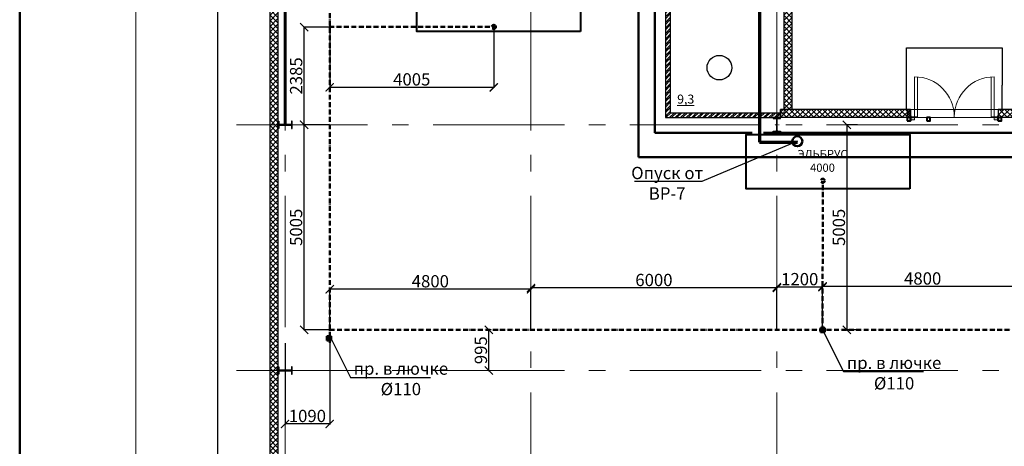
# Model space of a CAD drawing. Units: millimetres. Extents: x -169762482 to 40774, y -86404823 to 15228.
# Drawn here: x 27612 to 30015, y 8277 to 9318 of the extents above; entities that cross this region are included whole.
import ezdxf

# ---------------------------------------------------------------- set-up
doc = ezdxf.new("R2010")
doc.units = ezdxf.units.MM
for name, pattern in [('ACAD_ISO10W100', [18, 12, -3, 0, -3]), ('DASHDOT2', [12.7, 6.35, -3.175, 0, -3.175]), ('gost6', [12, 8, -1.5, 1, -1.5]), ('SOLID_LINE', [0])]:
    doc.linetypes.add(name, pattern=pattern)
doc.layers.add('0 VIEW0', color=7, linetype='Continuous')
doc.layers.add('Размер', color=7, linetype='Continuous')
for name, color, linetype, lineweight in [('В1', 5, 'Continuous', 50), ('К1', 34, 'Continuous', 50), ('К2', 30, 'Continuous', 70), ('К3', 30, 'Continuous', 50), ('Холодная вода', 5, 'Continuous', 40)]:
    doc.layers.add(name, color=color, linetype=linetype, lineweight=lineweight)
doc.styles.add('Arial', font='arial.ttf')
doc.styles.get("Standard").update_dxf_attribs({"font": 'txt.shx'})
doc.styles.add('ГОСТ', font='isocpeur.ttf', dxfattribs={"width": 0.8, "oblique": 15})
doc.styles.add('стиль1', font='isocpeur.ttf', dxfattribs={"height": 30})
doc.dimstyles.new('Копия ISO-25', dxfattribs={"dimtxt": 30, "dimasz": 20, "dimexe": 1.25, "dimexo": 0.625, "dimtad": 1, "dimdec": 0, "dimlfac": 10, "dimtxsty": 'стиль1', "dimblk": 'ARCHTICK', "dimcen": 2.5, "dimadec": 0, "dimazin": 0, "dimtfac": 1, "dimtdec": 0, "dimtmove": 0, "dimatfit": 3, "dimfxl": 1, "dimarcsym": 0})

# ---------------------------------------------------------------- blocks, each defined once
blk = doc.blocks.new('A$C4BA46F86')
at = {"color": 212, "linetype": 'DASHDOT2', "lineweight": 20, "ltscale": 3}
blk.add_line((56, 0), (-56, 0), dxfattribs=at)
at = {"color": 0, "linetype": 'SOLID_LINE', "lineweight": 30}
for p, q in [((-6, 142.6), (-6, -142.6)), ((6, -142.6), (6, 142.6))]:
    blk.add_line(p, q, dxfattribs=at)
at = {"color": 212, "linetype": 'DASHDOT2', "lineweight": 20, "ltscale": 4}
blk.add_line((0, -175), (0, 175), dxfattribs=at)
at = {"color": 0, "lineweight": 30, "ltscale": 400}
for points in [[(18, 154.6), (90, 154.6), (90, 175), (-90, 175), (-90, 154.6), (-18, 154.6)], [(18, -154.6), (90, -154.6), (90, -175), (-90, -175), (-90, -154.6), (-18, -154.6)]]:
    blk.add_lwpolyline(points, dxfattribs=at)
at = {"color": 0, "linetype": 'SOLID_LINE', "lineweight": 30}
for centre, start, end in [((-18, 142.6), 0, 90), ((18, 142.6), 90, 180), ((-18, -142.6), 270, 0), ((18, -142.6), 180, 270)]:
    blk.add_arc(centre, 12, start, end, dxfattribs=at)
blk = doc.blocks.new('A$C0F3F3B7A')
at = {"lineweight": 20, "ltscale": 400, "transparency": 33554636}
h = blk.add_hatch(dxfattribs=at)
h.set_pattern_fill('ANSI37', color=0, scale=30)
h.set_pattern_definition([(45, (-1032947.46, -11304.06), (-67.351921, 67.351921), []), (135, (-1032947.46, -11304.06), (-67.351921, -67.351921), [])])
h.paths.add_polyline_path([(-41761.2, -30825.5), (-42041.2, -30825.5), (-42041.2, -29655.5), (-41761.2, -29655.5), (-41761.2, -24680.5), (-42041.2, -24680.5), (-42041.2, -22540.5), (-41761.2, -22540.5), (-41761.2, -17925.5), (-42041.2, -17925.5), (-42041.2, -16755.5), (-41761.2, -16755.5), (-41761.2, -15575.5), (-60651.2, -15575.5), (-60651.2, -16160), (-62791.2, -16160), (-62791.2, -15575.5), (-65676.2, -15575.5), (-65676.2, -11936.5), (-65677.5, -11936.5), (-65683.1, -10146.5), (-65676.2, -10146.5), (-65676.2, -3660.5), (-78426.2, -3660.5), (-78426.2, -28123.4), (-72224, -34325.5), (-41761.2, -34325.5), (-41761.2, -33405.5), (-42041.2, -33405.5), (-42041.2, -32235.5), (-41761.2, -32235.5)])
h.paths.add_polyline_path([(-41961.2, -30825.5), (-42041.2, -30825.5), (-42041.2, -29655.5), (-41961.2, -29655.5), (-41961.2, -24680.5), (-42041.2, -24680.5), (-42041.2, -22540.5), (-41961.2, -22540.5), (-41961.2, -17925.5), (-42041.2, -17925.5), (-42041.2, -16755.5), (-41961.2, -16755.5), (-41961.2, -15775.5), (-60651.2, -15775.5), (-60651.2, -16160), (-62791.2, -16160), (-62791.2, -15775.5), (-65961.2, -15775.5), (-65961.2, -15575.5), (-65876.2, -15575.5), (-65876.2, -11936.5), (-65677.5, -11936.5), (-65683.1, -10146.5), (-65876.2, -10146.5), (-65876.2, -3860.5), (-74776.2, -3860.5), (-74776.2, -3660.5), (-76261.2, -3660.3), (-76261.2, -3860.3), (-78226.2, -3860.5), (-78226.2, -28040.5), (-72141.2, -34125.5), (-41961.2, -34125.5), (-41961.2, -33405.5), (-42041.2, -33405.5), (-42041.2, -32235.5), (-41961.2, -32235.5)])
at = {"lineweight": 20, "ltscale": 400, "transparency": 33554610}
h = blk.add_hatch(dxfattribs=at)
h.set_pattern_fill('ANSI32', color=0, scale=10)
h.set_pattern_definition([(45, (-66019.86, -15714.45), (-67.352, 67.352), []), (45, (-65974.96, -15714.45), (-67.352, 67.352), [])])
h.paths.add_polyline_path([(-65961.2, -15655.5), (-66051.2, -15655.5), (-66051.2, -15775.5), (-65961.2, -15775.5)])
h.paths.add_polyline_path([(-66051.2, -15655.5), (-68651.2, -15655.5), (-68651.2, -12292.5), (-68771.2, -12292.5), (-68771.2, -15775.5), (-66051.2, -15775.5)])
at = {"lineweight": 30, "ltscale": 400}
for p, q in [((-76261.2, -3660.1), (-78426.2, -3660.6)), ((-78426.2, -3660.6), (-78426.2, -28123.4)), ((-76261.2, -3860.1), (-78226.2, -3860.5)), ((-78226.2, -3860.5), (-78226.2, -28040.5)), ((-65876.2, -15305.6), (-65876.2, -11936.5)), ((-65676.2, -15305.6), (-65676.2, -11936.5)), ((-68771.2, -12292.5), (-68771.2, -15775.5)), ((-68651.2, -12292.5), (-68651.2, -15655.5)), ((-65876.2, -15575.5), (-65876.2, -15305.6)), ((-65676.2, -15575.5), (-65676.2, -15305.6)), ((-65876.2, -15575.5), (-65961.2, -15575.5)), ((-62791.2, -15575.5), (-65876.2, -15575.5)), ((-41761.2, -15575.5), (-60651.2, -15575.5)), ((-41761.2, -16755.5), (-41761.2, -15575.5)), ((-68771.2, -15775.5), (-65961.2, -15775.5)), ((-68651.2, -15655.5), (-65961.2, -15655.5)), ((-65876.2, -15775.5), (-65961.2, -15775.5)), ((-62791.2, -15775.5), (-65876.2, -15775.5)), ((-41961.2, -15775.5), (-60651.2, -15775.5)), ((-41961.2, -16755.5), (-41961.2, -15775.5)), ((-78226.2, -28040.5), (-72141.2, -34125.5)), ((-78426.2, -28123.4), (-72224, -34325.5)), ((-41961.2, -34125.5), (-41961.2, -33950.5)), ((-41761.2, -34325.5), (-41761.2, -33950.5)), ((-72224, -34325.5), (-41761.2, -34325.5)), ((-72141.2, -34125.5), (-41961.2, -34125.5))]:
    blk.add_line(p, q, dxfattribs=at)
at = {"color": 3, "lineweight": 60, "ltscale": 400}
blk.add_line((-78051.2, -9956.5), (-78051.2, -15944.5), dxfattribs=at)
at = {"color": 0, "lineweight": 30, "ltscale": 400}
for p, q in [((-62891.2, -15575.5), (-62891.2, -14075.5)), ((-62891.2, -14075.5), (-60551.2, -14075.5)), ((-60551.2, -14075.5), (-60551.2, -14983.2)), ((-62891.2, -15575.5), (-62891.2, -14815.7)), ((-60551.2, -15575.5), (-60551.2, -14983.2)), ((-62791.2, -15575.5), (-62891.2, -15575.5)), ((-62791.2, -15575.5), (-62791.2, -15775.5)), ((-60651.2, -15575.5), (-60651.2, -15775.5)), ((-60651.2, -15575.5), (-60551.2, -15575.5))]:
    blk.add_line(p, q, dxfattribs=at)
at = {"color": 0, "lineweight": 35, "ltscale": 400}
blk.add_line((-65961.2, -15575.5), (-65961.2, -15775.5), dxfattribs=at)
at = {"color": 0, "lineweight": 20, "ltscale": 400}
blk.add_lwpolyline([(-74794.8, -28756.6), (-76152.4, -30114.3), (-78226.2, -28040.5), (-78226.2, -15950.5), (-78051.2, -15950.5), (-78051.2, -12292.5), (-68771.2, -12292.5), (-68771.2, -15775.5), (-44071.2, -15775.5), (-44071.2, -19440.5), (-41961.2, -19440.5), (-41961.2, -22540.5)], dxfattribs=at)
for points in [[(-68651.2, -12292.5), (-65876.2, -12292.5), (-65876.2, -15655.5), (-68651.2, -15655.5)], [(-62791.2, -15575.5), (-60651.2, -15575.5), (-60651.2, -15775.5), (-62791.2, -15775.5)]]:
    blk.add_lwpolyline(points, close=True, dxfattribs=at)
at = {"color": 142, "lineweight": 40, "ltscale": 400}
blk.add_lwpolyline([(-62871.2, -15855.5), (-62791.2, -15855.5), (-62791.2, -15775.5), (-62871.2, -15775.5)], close=True, dxfattribs=at)
at = {"color": 14, "lineweight": 40, "ltscale": 400}
for points in [[(-62391.2, -15855.5), (-62311.2, -15855.5), (-62311.2, -15775.5), (-62391.2, -15775.5)], [(-60651.2, -15855.5), (-60571.2, -15855.5), (-60571.2, -15775.5), (-60651.2, -15775.5)]]:
    blk.add_lwpolyline(points, close=True, dxfattribs=at)
at = {"lineweight": 30}
blk.add_circle((-67453.7, -14556.5), 300, dxfattribs=at)
at = {"layer": '0 VIEW0', "color": 212, "linetype": 'gost6', "lineweight": 18, "ltscale": 400}
for p, q in [((-78051.2, -3288.6), (-78051.2, -39525.4)), ((-72051.2, -3288.6), (-72051.2, -39525.4)), ((-66051.2, -3288.6), (-66051.2, -39525.4)), ((-79236.1, -15950.5), (-37514.7, -15950.5)), ((-79236.1, -21950.5), (-37514.7, -21950.5))]:
    blk.add_line(p, q, dxfattribs=at)
at = {"color": 0, "lineweight": 20, "ltscale": 400}
blk.add_blockref('A$C4BA46F86', (-66051.2, -15950.5), dxfattribs=at)
at = {"color": 0, "lineweight": 20, "ltscale": 400, "rotation": 269.9999999999999}
for p in [(-78051.2, -15950.5), (-78051.2, -21950.5)]:
    blk.add_blockref('A$C4BA46F86', p, dxfattribs=at)
blk = doc.blocks.new('A$C307414A3')
at = {"linetype": 'ByBlock', "lineweight": 20, "transparency": 33554636}
h = blk.add_hatch(color=253, dxfattribs=at)
h.dxf.hatch_style = 1
h.paths.add_polyline_path([(-95, 25), (-20, 25), (-20, 100), (-95, 100)])
h.paths.add_polyline_path([(-2120, 100), (-2120, 25), (-2045, 25), (-2045, 100)])
at = {"color": 0, "lineweight": 20, "ltscale": 400}
for points in [[(-1970, 1072), (-1970, 100), (-2045, 100), (-2045, 1075)], [(-170, 1072), (-170, 100), (-95, 100), (-95, 1075)]]:
    blk.add_lwpolyline(points, dxfattribs=at)
for points in [[(-2140, 0), (-2120, 0), (-2120, 125), (-2140, 125)], [(-2120, 100), (-2045, 100), (-2045, 25), (-2120, 25)], [(-95, 100), (-20, 100), (-20, 25), (-95, 25)], [(-20, 0), (0, 0), (0, 125), (-20, 125)]]:
    blk.add_lwpolyline(points, close=True, dxfattribs=at)
for centre, start, end in [((-2045, 100), 0, 90), ((-95, 100), 90, 180)]:
    blk.add_arc(centre, 975, start, end, dxfattribs=at)
blk = doc.blocks.new('_ArchTick')
at = {"color": 0, "linetype": 'ByBlock', "const_width": 0.15}
blk.add_lwpolyline([(-0.5, -0.5), (0.5, 0.5)], dxfattribs=at)
blk = doc.blocks.new('*D444')
at = {"layer": 'Defpoints', "color": 0, "transparency": 16777216}
for p in [(29657.3, 9061.6), (29630.5, 8561.1), (29657.3, 8561.1)]:
    blk.add_point(p, dxfattribs=at)
at = {"layer": 'Размер', "color": 0, "lineweight": -2, "transparency": 16777216}
for p, q in [((29656.7, 9061.6), (29629.2, 9061.6)), ((29630.5, 9061.6), (29630.5, 8561.1)), ((29656.7, 8561.1), (29629.2, 8561.1))]:
    blk.add_line(p, q, dxfattribs=at)
at = {"layer": 'Размер', "color": 0, "lineweight": -2, "transparency": 16777216, "xscale": 20, "yscale": 20, "zscale": 20}
for p, rotation in [((29630.5, 9061.6), 90), ((29630.5, 8561.1), 270)]:
    blk.add_blockref('_ArchTick', p, dxfattribs=dict(at, rotation=rotation))
at = {"layer": 'Размер', "color": 0, "transparency": 16777216, "insert": (29614.9, 8811.3), "char_height": 30, "attachment_point": 5, "rotation": 90, "style": 'стиль1'}
blk.add_mtext('5005', dxfattribs=at)
blk = doc.blocks.new('*D445')
at = {"layer": 'Defpoints', "color": 0, "transparency": 16777216}
for p in [(28259.6, 8529.1), (28368.6, 8529.1), (28259.6, 8331.3)]:
    blk.add_point(p, dxfattribs=at)
at = {"layer": 'Размер', "color": 0, "lineweight": -2, "transparency": 16777216}
for p, q in [((28259.6, 8528.5), (28259.6, 8330.1)), ((28368.6, 8528.5), (28368.6, 8330.1)), ((28368.6, 8331.3), (28259.6, 8331.3))]:
    blk.add_line(p, q, dxfattribs=at)
at = {"layer": 'Размер', "color": 0, "lineweight": -2, "transparency": 16777216, "xscale": 20, "yscale": 20, "zscale": 20, "rotation": 180}
blk.add_blockref('_ArchTick', (28259.6, 8331.3), dxfattribs=at)
at = {"layer": 'Размер', "color": 0, "lineweight": -2, "transparency": 16777216, "xscale": 20, "yscale": 20, "zscale": 20}
blk.add_blockref('_ArchTick', (28368.6, 8331.3), dxfattribs=at)
at = {"layer": 'Размер', "color": 0, "transparency": 16777216, "insert": (28314.1, 8346.9), "char_height": 30, "attachment_point": 5, "style": 'стиль1'}
blk.add_mtext('1090', dxfattribs=at)
blk = doc.blocks.new('*D451')
at = {"layer": 'Defpoints', "color": 0, "transparency": 16777216}
for p in [(28756.9, 8561.1), (28763.6, 8561.1), (28755, 8461.6)]:
    blk.add_point(p, dxfattribs=at)
at = {"layer": 'Размер', "color": 0, "lineweight": -2, "transparency": 16777216}
for p, q in [((28762.9, 8561.1), (28755.6, 8561.1)), ((28756.9, 8461.6), (28756.9, 8561.1)), ((28755.6, 8461.6), (28758.1, 8461.6))]:
    blk.add_line(p, q, dxfattribs=at)
at = {"layer": 'Размер', "color": 0, "lineweight": -2, "transparency": 16777216, "xscale": 20, "yscale": 20, "zscale": 20}
for p, rotation in [((28756.9, 8561.1), 90), ((28756.9, 8461.6), 270)]:
    blk.add_blockref('_ArchTick', p, dxfattribs=dict(at, rotation=rotation))
at = {"layer": 'Размер', "color": 0, "transparency": 16777216, "insert": (28741.3, 8511.3), "char_height": 30, "attachment_point": 5, "rotation": 90, "style": 'стиль1'}
blk.add_mtext('995', dxfattribs=at)
blk = doc.blocks.new('A$C46654B6E')
at = {"layer": 'К3', "ltscale": 1500}
for p, q in [((0, 300), (300, 300)), ((0, 0), (0, 300)), ((300, 0), (0, 0)), ((300, 300), (300, 0))]:
    blk.add_line(p, q, dxfattribs=at)
blk = doc.blocks.new('*D450')
at = {"color": 0, "lineweight": -2, "transparency": 16777216}
for p, q in [((28368.6, 9300.3), (28368.6, 9151.8)), ((28769, 9299.9), (28769, 9151.8)), ((28769, 9153.1), (28368.6, 9153.1))]:
    blk.add_line(p, q, dxfattribs=at)
at = {"layer": 'Defpoints', "color": 0, "transparency": 16777216}
for p in [(28368.6, 9300.9), (28769, 9300.6), (28368.6, 9153.1)]:
    blk.add_point(p, dxfattribs=at)
at = {"color": 0, "lineweight": -2, "transparency": 16777216, "xscale": 20, "yscale": 20, "zscale": 20, "rotation": 180}
blk.add_blockref('_ArchTick', (28368.6, 9153.1), dxfattribs=at)
at = {"color": 0, "lineweight": -2, "transparency": 16777216, "xscale": 20, "yscale": 20, "zscale": 20}
blk.add_blockref('_ArchTick', (28769, 9153.1), dxfattribs=at)
at = {"color": 0, "transparency": 16777216, "insert": (28568.8, 9168.7), "char_height": 30, "attachment_point": 5, "style": 'стиль1'}
blk.add_mtext('4005', dxfattribs=at)
blk = doc.blocks.new('*D458')
at = {"color": 0, "lineweight": -2, "transparency": 16777216}
for p, q in [((29571.3, 8561.1), (29571.3, 8668.3)), ((30059.7, 8667), (29571.3, 8667)), ((30059.7, 8561.7), (30059.7, 8668.3))]:
    blk.add_line(p, q, dxfattribs=at)
at = {"layer": 'Defpoints', "color": 0, "transparency": 16777216}
for p in [(29571.3, 8667), (29571.3, 8560.5), (30059.7, 8561.1)]:
    blk.add_point(p, dxfattribs=at)
at = {"color": 0, "lineweight": -2, "transparency": 16777216, "xscale": 20, "yscale": 20, "zscale": 20, "rotation": 180}
blk.add_blockref('_ArchTick', (29571.3, 8667), dxfattribs=at)
at = {"color": 0, "lineweight": -2, "transparency": 16777216, "xscale": 20, "yscale": 20, "zscale": 20}
blk.add_blockref('_ArchTick', (30059.7, 8667), dxfattribs=at)
at = {"color": 0, "transparency": 16777216, "insert": (29815.5, 8682.6), "char_height": 30, "attachment_point": 5, "style": 'стиль1'}
blk.add_mtext('4800', dxfattribs=at)
blk = doc.blocks.new('*D459')
at = {"color": 0, "lineweight": -2, "transparency": 16777216}
for p, q in [((29459.7, 8561.7), (29459.7, 8666.5)), ((29571.3, 8665.3), (29459.7, 8665.3)), ((29571.3, 8561.7), (29571.3, 8666.5))]:
    blk.add_line(p, q, dxfattribs=at)
at = {"layer": 'Defpoints', "color": 0, "transparency": 16777216}
for p in [(29459.7, 8665.3), (29459.7, 8561.1), (29571.3, 8561.1)]:
    blk.add_point(p, dxfattribs=at)
at = {"color": 0, "lineweight": -2, "transparency": 16777216, "xscale": 20, "yscale": 20, "zscale": 20, "rotation": 180}
blk.add_blockref('_ArchTick', (29459.7, 8665.3), dxfattribs=at)
at = {"color": 0, "lineweight": -2, "transparency": 16777216, "xscale": 20, "yscale": 20, "zscale": 20}
blk.add_blockref('_ArchTick', (29571.3, 8665.3), dxfattribs=at)
at = {"color": 0, "transparency": 16777216, "insert": (29515.5, 8680.9), "char_height": 30, "attachment_point": 5, "style": 'стиль1'}
blk.add_mtext('1200', dxfattribs=at)
blk = doc.blocks.new('*D460')
at = {"color": 0, "lineweight": -2, "transparency": 16777216}
for p, q in [((28859.7, 8561.7), (28859.7, 8664.5)), ((29459.7, 8663.3), (28859.7, 8663.3)), ((29459.7, 8561.7), (29459.7, 8664.5))]:
    blk.add_line(p, q, dxfattribs=at)
at = {"layer": 'Defpoints', "color": 0, "transparency": 16777216}
for p in [(28859.7, 8663.3), (28859.7, 8561.1), (29459.7, 8561.1)]:
    blk.add_point(p, dxfattribs=at)
at = {"color": 0, "lineweight": -2, "transparency": 16777216, "xscale": 20, "yscale": 20, "zscale": 20, "rotation": 180}
blk.add_blockref('_ArchTick', (28859.7, 8663.3), dxfattribs=at)
at = {"color": 0, "lineweight": -2, "transparency": 16777216, "xscale": 20, "yscale": 20, "zscale": 20}
blk.add_blockref('_ArchTick', (29459.7, 8663.3), dxfattribs=at)
at = {"color": 0, "transparency": 16777216, "insert": (29159.7, 8678.9), "char_height": 30, "attachment_point": 5, "style": 'стиль1'}
blk.add_mtext('6000', dxfattribs=at)
blk = doc.blocks.new('*D461')
at = {"color": 0, "lineweight": -2, "transparency": 16777216}
for p, q in [((28368.6, 8561.7), (28368.6, 8661.4)), ((28859.7, 8660.2), (28368.6, 8660.2)), ((28859.7, 8561.7), (28859.7, 8661.4))]:
    blk.add_line(p, q, dxfattribs=at)
at = {"layer": 'Defpoints', "color": 0, "transparency": 16777216}
for p in [(28368.6, 8660.2), (28368.6, 8561.1), (28859.7, 8561.1)]:
    blk.add_point(p, dxfattribs=at)
at = {"color": 0, "lineweight": -2, "transparency": 16777216, "xscale": 20, "yscale": 20, "zscale": 20, "rotation": 180}
blk.add_blockref('_ArchTick', (28368.6, 8660.2), dxfattribs=at)
at = {"color": 0, "lineweight": -2, "transparency": 16777216, "xscale": 20, "yscale": 20, "zscale": 20}
blk.add_blockref('_ArchTick', (28859.7, 8660.2), dxfattribs=at)
at = {"color": 0, "transparency": 16777216, "insert": (28614.1, 8675.8), "char_height": 30, "attachment_point": 5, "style": 'стиль1'}
blk.add_mtext('4800', dxfattribs=at)
blk = doc.blocks.new('*D462')
at = {"color": 0, "lineweight": -2, "transparency": 16777216}
for p, q in [((28368, 9061.8), (28304.8, 9061.8)), ((28306.1, 8561.1), (28306.1, 9061.8)), ((28368, 8561.1), (28304.8, 8561.1))]:
    blk.add_line(p, q, dxfattribs=at)
at = {"layer": 'Defpoints', "color": 0, "transparency": 16777216}
for p in [(28306.1, 9061.8), (28368.6, 9061.8), (28368.6, 8561.1)]:
    blk.add_point(p, dxfattribs=at)
at = {"color": 0, "lineweight": -2, "transparency": 16777216, "xscale": 20, "yscale": 20, "zscale": 20}
for p, rotation in [((28306.1, 9061.8), 90), ((28306.1, 8561.1), 270)]:
    blk.add_blockref('_ArchTick', p, dxfattribs=dict(at, rotation=rotation))
at = {"color": 0, "transparency": 16777216, "insert": (28290.4, 8811.4), "char_height": 30, "attachment_point": 5, "rotation": 90, "style": 'стиль1'}
blk.add_mtext('5005', dxfattribs=at)
blk = doc.blocks.new('*D447')
at = {"color": 0, "lineweight": -2, "transparency": 16777216}
for p, q in [((28368, 9300.3), (28305, 9300.3)), ((28306.2, 9061.8), (28306.2, 9300.3)), ((28367.4, 9061.8), (28305, 9061.8))]:
    blk.add_line(p, q, dxfattribs=at)
at = {"layer": 'Defpoints', "color": 0, "transparency": 16777216}
for p in [(28306.2, 9300.3), (28368.6, 9300.3), (28368, 9061.8)]:
    blk.add_point(p, dxfattribs=at)
at = {"color": 0, "lineweight": -2, "transparency": 16777216, "xscale": 20, "yscale": 20, "zscale": 20}
for p, rotation in [((28306.2, 9300.3), 90), ((28306.2, 9061.8), 270)]:
    blk.add_blockref('_ArchTick', p, dxfattribs=dict(at, rotation=rotation))
at = {"color": 0, "transparency": 16777216, "insert": (28290.6, 9181), "char_height": 30, "attachment_point": 5, "rotation": 90, "style": 'стиль1'}
blk.add_mtext('2385', dxfattribs=at)

msp = doc.modelspace()

# ---------------------------------------------------------------- hatches: boundary and pattern name
at = {"lineweight": 20, "ltscale": 400, "transparency": 33554687}
h = msp.add_hatch(dxfattribs=at)
h.set_pattern_fill('ANSI31', color=1)
h.set_pattern_definition([(45, (-60321.4375, 7942.4768), (-2.24506403, 2.24506403), [])])
h.paths.add_polyline_path([(29785.66, 9099.27), (29777.91, 9099.27), (29777.91, 9079.27), (29785.66, 9079.27)])
at = {"layer": 'К3'}
h = msp.add_hatch(color=256, dxfattribs=at)
edge = h.paths.add_edge_path()
edge.add_arc((29571.32, 8560.78), 4.23, 90.2618, 270.2618)
edge.add_arc((29571.32, 8560.78), 4.23, 270.2618, 450.2618)
h = msp.add_hatch(color=256, dxfattribs=at)
edge = h.paths.add_edge_path()
edge.add_arc((28367.23, 8540.56), 4.23, 90.2618, 270.2618)
edge.add_arc((28367.23, 8540.56), 4.23, 270.2618, 450.2618)
at = {"layer": 'Холодная вода'}
h = msp.add_hatch(color=0, dxfattribs=at)
h.dxf.hatch_style = 1
h.paths.add_polyline_path([(28773.45, 9302.56), (28768.65, 9302.56), (28768.65, 9297.76, 0.4142136)])
h.paths.add_polyline_path([(28768.65, 9307.36), (28768.65, 9302.56), (28773.45, 9302.56, 0.4142136)])
h.paths.add_polyline_path([(28768.65, 9307.36, 0.4142136), (28763.85, 9302.56, 0.4142136), (28768.65, 9297.76)])

# ---------------------------------------------------------------- linework, layer by layer
at = {"color": 7, "lineweight": 15, "ltscale": 0.2}
msp.add_line((27895.23, 10604.49), (27895.23, 6404.49), dxfattribs=at)
at = {"color": 7}
msp.add_line((28095.23, 6454.49), (28095.23, 10554.49), dxfattribs=at)
at = {"color": 0, "lineweight": 20, "ltscale": 400}
msp.add_lwpolyline([(29785.66, 9079.27), (29785.66, 9099.27), (29777.91, 9099.27), (29777.91, 9079.27)], close=True, dxfattribs=at)
for points in [[(29572.13, 8559.79), (29622.45, 8459.12), (29817.76, 8459.12)], [(28368.63, 8545.69), (28418.95, 8445.02), (28614.25, 8445.02)]]:
    msp.add_lwpolyline(points)
at = {"color": 86, "linetype": 'ACAD_ISO10W100', "lineweight": 50}
for centre in [(28768.98, 9300.57), (29571.65, 8925.17)]:
    msp.add_circle(centre, 5, dxfattribs=at)
at = {"layer": 'В1'}
for p, q in [((29161.97, 9454.26), (29161.97, 9042.24)), ((29161.97, 9042.24), (29399.56, 9042.24)), ((31631.22, 9042.24), (29426.75, 9042.24))]:
    msp.add_line(p, q, dxfattribs=at)
at = {"layer": 'К1'}
for p, q in [((29121.74, 8982.34), (29121.74, 9442.29)), ((31591.48, 8982.34), (29121.74, 8982.34))]:
    msp.add_line(p, q, dxfattribs=at)
at = {"layer": 'К1', "color": 2}
msp.add_lwpolyline([(27612.12, 14925.17), (40773.8, 14925.17), (40773.8, 364.85), (27612.12, 364.85)], close=True, dxfattribs=at)
at = {"layer": 'К2', "color": 86}
for p, q in [((29417.16, 10245.1), (29417.16, 9019.27)), ((29417.16, 9019.27), (29509.66, 9019.27))]:
    msp.add_line(p, q, dxfattribs=at)
at = {"layer": 'К3', "linetype": 'ACAD_ISO10W100'}
for p, q in [((28368.63, 9895.36), (28368.63, 8529.11)), ((28367.12, 9300.94), (28767.84, 9300.94)), ((29571.28, 8559.24), (29571.65, 8925.17)), ((28368.38, 8561.11), (31411.69, 8561.11))]:
    msp.add_line(p, q, dxfattribs=at)
at = {"layer": 'К3', "color": 86, "lineweight": 25}
msp.add_lwpolyline([(29509.66, 9021.44), (29276.21, 8923.6), (29112.42, 8923.45)], dxfattribs=at)
at = {"layer": 'К3', "color": 86, "lineweight": 50}
msp.add_circle((29509.66, 9021.44), 12.27, dxfattribs=at)
at = {"layer": 'Холодная вода', "color": 251}
for points in [[(28980.8, 9289.88), (28580.8, 9289.88), (28580.8, 9422.58), (28980.8, 9422.58)], [(29784.5, 8905.17), (29384.5, 8905.17), (29384.5, 9037.87), (29784.5, 9037.87)]]:
    msp.add_lwpolyline(points, close=True, dxfattribs=at)

# ---------------------------------------------------------------- block references
at = {"color": 0, "lineweight": 20, "ltscale": 400, "xscale": 0.1, "yscale": 0.1, "zscale": 0.1}
msp.add_blockref('A$C0F3F3B7A', (36064.78, 10656.82), dxfattribs=at)
at = {"color": 0, "lineweight": 30, "ltscale": 400, "xscale": 0.1, "yscale": 0.1, "zscale": 0.1}
msp.add_blockref('A$C307414A3', (29999.66, 9071.27), dxfattribs=at)
at = {"layer": 'К3', "xscale": 0.03499999999443803, "yscale": 0.03499999999443803, "zscale": 0.03499999999443803, "rotation": 0.2618035633214594}
for p in [(29566.01, 8555.38), (28361.92, 8535.16)]:
    msp.add_blockref('A$C46654B6E', p, dxfattribs=at)

# ---------------------------------------------------------------- texts
at = {"color": 0, "lineweight": 20, "ltscale": 400, "insert": (29237.28, 9124.42), "char_height": 22, "attachment_point": 5, "style": 'Arial'}
msp.add_mtext('\\A1;{\\L9,3}', dxfattribs=at)
at = {"lineweight": 50, "insert": (29570.98, 8971), "char_height": 20, "width": 136.9413, "attachment_point": 5, "style": 'ГОСТ'}
msp.add_mtext('ЭЛЬБРУС\\P4000', dxfattribs=at)
at = {"layer": 'К3', "color": 86, "ltscale": 25, "insert": (29192.02, 8918.99), "char_height": 30, "width": 246.1734, "attachment_point": 5}
msp.add_mtext('{\\fISOCPEUR|b0|i0|c204|p34;Опуск от\\PВР-7}', dxfattribs=at)
at = {"layer": 'К3', "ltscale": 25, "char_height": 30, "width": 246.1734, "attachment_point": 5}
for insert in [(29745.72, 8455.55), (28542.22, 8441.45)]:
    msp.add_mtext('{\\fISOCPEUR|b0|i0|c204|p34;пр\\fISOCPEUR|b0|i0|c0|p34;. \\fISOCPEUR|b0|i0|c204|p34;в лючке \\fISOCPEUR|b0|i0|c0|p34;%%C110}', dxfattribs=dict(at, insert=insert))

# ---------------------------------------------------------------- dimensions: what is measured, and where the dimension line sits
dim = msp.add_linear_dim(base=(28306.22, 9300.31), p1=(28368, 9061.77), p2=(28368.63, 9300.31), angle=90, dimstyle='Копия ISO-25')
dim.commit()
dim.dimension.update_dxf_attribs({"geometry": '*D447', "text_midpoint": (28290.6, 9181.04)})
for base, p1, p2, text, picture, middle in [((28368.63, 9153.06), (28768.98, 9300.57), (28368.63, 9300.94), '4005', '*D450', (28568.8, 9168.68)), ((29459.66, 8665.25), (29571.28, 8561.11), (29459.66, 8561.11), '1200', '*D459', (29515.47, 8680.88)), ((29571.28, 8667.02), (30059.66, 8561.11), (29571.28, 8560.46), '4800', '*D458', (29815.47, 8682.64)), ((28368.63, 8660.17), (28859.66, 8561.11), (28368.63, 8561.11), '4800', '*D461', (28614.15, 8675.8))]:
    dim = msp.add_linear_dim(base=base, p1=p1, p2=p2, text=text, dimstyle='Копия ISO-25')
    dim.commit()
    dim.dimension.update_dxf_attribs({"geometry": picture, "text_midpoint": middle})
dim = msp.add_linear_dim(base=(28306.07, 9061.77), p1=(28368.63, 8561.11), p2=(28368.63, 9061.77), angle=90, text='5005', dimstyle='Копия ISO-25')
dim.commit()
dim.dimension.update_dxf_attribs({"geometry": '*D462', "text_midpoint": (28290.45, 8811.44)})
dim = msp.add_linear_dim(base=(28859.66, 8663.27), p1=(29459.66, 8561.11), p2=(28859.66, 8561.11), dimstyle='Копия ISO-25')
dim.commit()
dim.dimension.update_dxf_attribs({"geometry": '*D460', "text_midpoint": (29159.66, 8678.9)})
at = {"layer": 'Размер'}
for base, p1, p2, picture, middle in [((29630.49, 8561.11), (29657.29, 9061.57), (29657.3, 8561.11), '*D444', (29614.87, 8811.34)), ((28756.89, 8561.11), (28754.97, 8461.57), (28763.55, 8561.11), '*D451', (28741.27, 8511.34))]:
    dim = msp.add_linear_dim(base=base, p1=p1, p2=p2, angle=90, dimstyle='Копия ISO-25', dxfattribs=at)
    dim.commit()
    dim.dimension.update_dxf_attribs({"geometry": picture, "text_midpoint": middle})
dim = msp.add_linear_dim(base=(28259.65, 8331.32), p1=(28368.63, 8529.11), p2=(28259.65, 8529.11), dimstyle='Копия ISO-25', dxfattribs=at)
dim.commit()
dim.dimension.update_dxf_attribs({"geometry": '*D445', "text_midpoint": (28314.14, 8346.94)})

doc.saveas('drawing.dxf')
